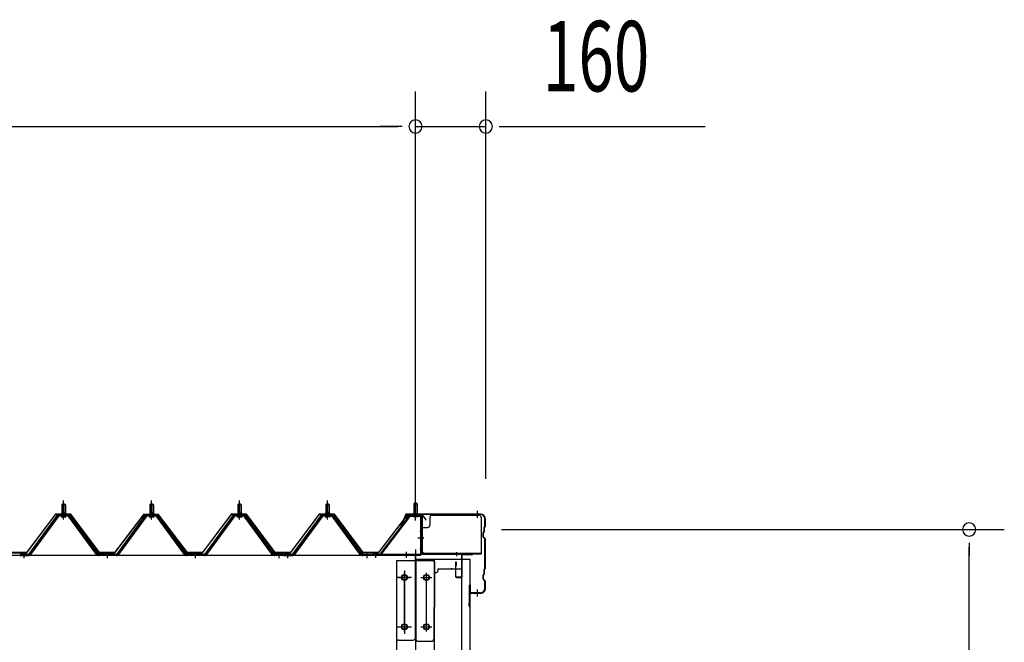
# Model space of a CAD drawing. Extents: x 868 to 32764, y 310 to 22484.
# Drawn here: x 27219 to 29458, y 16903 to 18318 of the extents above; entities that cross this region are included whole.
import ezdxf

# ---------------------------------------------------------------- set-up
doc = ezdxf.new("R2010")
doc.units = 0
doc.header["$LTSCALE"] = 80
doc.header["$MEASUREMENT"] = 0
for name, pattern in [('1PL-M', [15, 12, -1, 1, -1]), ('1PL-S', [4, 2.5, -0.5, 0.5, -0.5]), ('1PL-SL', [6.5, 5, -0.5, 0.5, -0.5])]:
    doc.linetypes.add(name, pattern=pattern)
for name, color, linetype in [('SUNPOU', 4, 'CONTINUOUS'), ('ケラバ', 3, 'CONTINUOUS'), ('ケラバ穴隠し金具', 2, 'CONTINUOUS'), ('パネル受フレ-ム', 1, 'CONTINUOUS'), ('ヨドル-フ88', 2, 'CONTINUOUS'), ('上枠', 3, 'CONTINUOUS'), ('壁', 3, 'CONTINUOUS'), ('後柱', 3, 'CONTINUOUS'), ('後桁', 3, 'CONTINUOUS'), ('端桁金具', 1, 'CONTINUOUS')]:
    doc.layers.add(name, color=color, linetype=linetype)
doc.styles.add('00', font='ROMANS', dxfattribs={"width": 0.666667, "bigfont": 'BIGFONT'})

msp = doc.modelspace()

# ---------------------------------------------------------------- linework, layer by layer
at = {"layer": 'SUNPOU'}
for p, q in [((28118.6, 17194.5), (28118.6, 18155.4)), ((28118.6, 17194.5), (28118.6, 18155.4)), ((28278.6, 17274.5), (28278.6, 18155.4)), ((16958.6, 18075.4), (28078.6, 18075.4)), ((28078.6, 18075.4), (28038.6, 18075.4)), ((28088.6, 18075.4), (28058.6, 18075.4)), ((28088.6, 18075.4), (28058.6, 18075.4)), ((28118.6, 18075.4), (28278.6, 18075.4)), ((28308.6, 18075.4), (28338.6, 18075.4)), ((28318.6, 18075.4), (28777.7, 18075.4)), ((28314.6, 17159.5), (29457.6, 17159.5)), ((29377.6, 17129.5), (29377.6, 17099.5)), ((29377.6, 14939.5), (29377.6, 17119.5))]:
    msp.add_line(p, q, dxfattribs=at)
for centre, start, end in [((28118.6, 18075.4), 0, 180), ((28118.6, 18075.4), 0, 180), ((28118.6, 18075.4), 180, 0), ((28118.6, 18075.4), 180, 0), ((28278.6, 18075.4), 0, 180), ((28278.6, 18075.4), 180, 0), ((29377.6, 17159.5), 90, 270), ((29377.6, 17159.5), 270, 90)]:
    msp.add_arc(centre, 15, start, end, dxfattribs=at)
at = {"layer": 'ケラバ', "color": 6, "linetype": '1PL-M'}
for p, q in [((28118.6, 17186), (28118.6, 17202)), ((28259.6, 17186), (28259.6, 17202)), ((28259.6, 17007), (28259.6, 17023))]:
    msp.add_line(p, q, dxfattribs=at)
at = {"layer": 'ケラバ'}
for p, q in [((28096.1, 17193.3), (28084.1, 17163.5)), ((28097, 17192.9), (28085.1, 17163.2)), ((28266.6, 17194.5), (28098, 17194.5)), ((28266.6, 17193.5), (28098, 17193.5)), ((28276.6, 17167.4), (28276.6, 17183.5)), ((28277.6, 17167.4), (28277.6, 17183.5)), ((28084.1, 17163.5), (28085.1, 17163.2)), ((28272.6, 17143), (28272.6, 17152.1)), ((28274.3, 17154.7), (28273.2, 17153.5)), ((28273.6, 17143), (28273.6, 17152.1)), ((28275, 17154), (28273.9, 17152.8)), ((28274.6, 17155.4), (28274.6, 17164.1)), ((28276.3, 17166.7), (28275.2, 17165.5)), ((28275.6, 17155.4), (28275.6, 17164.1)), ((28277, 17166), (28275.9, 17164.8)), ((28273.2, 17141.5), (28276.3, 17138.4)), ((28273.9, 17142.2), (28277, 17139.1)), ((28276.6, 17071.4), (28276.6, 17137.7)), ((28277.6, 17071.4), (28277.6, 17137.7)), ((28274.6, 17059.4), (28274.6, 17068.1)), ((28276.3, 17070.7), (28275.2, 17069.5)), ((28275.6, 17059.4), (28275.6, 17068.1)), ((28277, 17070), (28275.9, 17068.8)), ((28272.6, 17047), (28272.6, 17056.1)), ((28274.3, 17058.7), (28273.2, 17057.5)), ((28273.2, 17045.5), (28276.3, 17042.4)), ((28273.6, 17047), (28273.6, 17056.1)), ((28275, 17058), (28273.9, 17056.8)), ((28273.9, 17046.2), (28277, 17043.1)), ((28276.6, 17025.5), (28276.6, 17041.7)), ((28277.6, 17025.5), (28277.6, 17041.7)), ((28241.6, 16985.5), (28241.6, 17033.5)), ((28242.6, 16985.5), (28242.6, 17033.5)), ((28243.6, 17016.5), (28243.6, 17033.5)), ((28266.6, 17015.5), (28244.6, 17015.5)), ((28266.6, 17014.5), (28244.6, 17014.5)), ((28241.6, 16992.5), (28240.6, 16992.5)), ((28240.6, 16985.5), (28240.6, 16992.5))]:
    msp.add_line(p, q, dxfattribs=at)
for centre, radius, start, end in [((28098, 17192.5), 2, 90, 158.0394), ((28098, 17192.5), 1, 90, 158.0394), ((28266.6, 17183.5), 11, 0, 90), ((28266.6, 17183.5), 10, 0, 90), ((28274.6, 17152.1), 2, 135, 180), ((28274.6, 17152.1), 1, 135, 180), ((28273.6, 17155.4), 1, 315, 0), ((28276.6, 17164.1), 2, 135, 180), ((28273.6, 17155.4), 2, 315, 0), ((28276.6, 17164.1), 1, 135, 180), ((28275.6, 17167.4), 1, 315, 0), ((28275.6, 17167.4), 2, 315, 0), ((28274.6, 17143), 2, 180, 225), ((28274.6, 17143), 1, 180, 225), ((28275.6, 17137.7), 1, 0, 45), ((28275.6, 17137.7), 2, 0, 45), ((28276.6, 17068.1), 2, 135, 180), ((28276.6, 17068.1), 1, 135, 180), ((28275.6, 17071.4), 1, 315, 0), ((28275.6, 17071.4), 2, 315, 0), ((28274.6, 17056.1), 2, 135, 180), ((28274.6, 17047), 2, 180, 225), ((28274.6, 17056.1), 1, 135, 180), ((28274.6, 17047), 1, 180, 225), ((28273.6, 17059.4), 1, 315, 0), ((28273.6, 17059.4), 2, 315, 0), ((28275.6, 17041.7), 1, 0, 45), ((28275.6, 17041.7), 2, 0, 45), ((28242.6, 17033.5), 1, 0, 180), ((28244.6, 17016.5), 2, 180, 270), ((28244.6, 17016.5), 1, 180, 270), ((28266.6, 17025.5), 11, 270, 0), ((28266.6, 17025.5), 10, 270, 0), ((28241.6, 16985.5), 1, 180, 0)]:
    msp.add_arc(centre, radius, start, end, dxfattribs=at)
at = {"layer": 'ケラバ穴隠し金具'}
for p, q in [((28151, 17187.5), (28151, 17169.5)), ((28156, 17192.5), (28263, 17192.5)), ((28268, 17187.5), (28268, 17104.5)), ((28131, 17164.5), (28146, 17164.5)), ((28131, 17164.5), (28131, 17107.5)), ((28132.6, 17164.5), (28132.6, 17107.5)), ((28131, 17107.5), (28136, 17107.5)), ((28136, 17107.5), (28136, 17104.5)), ((28136, 17106.1), (28268, 17106.1)), ((28136, 17104.5), (28268, 17104.5))]:
    msp.add_line(p, q, dxfattribs=at)
at = {"layer": 'ケラバ穴隠し金具', "color": 6, "linetype": '1PL-S'}
for p, q in [((28135.1, 17154.5), (28128.5, 17154.5)), ((28128.5, 17116.5), (28135.1, 17116.5))]:
    msp.add_line(p, q, dxfattribs=at)
at = {"layer": 'ケラバ穴隠し金具'}
for centre, start, end in [((28156, 17187.5), 90, 180), ((28263, 17187.5), 0, 90), ((28146, 17169.5), 270, 0)]:
    msp.add_arc(centre, 5, start, end, dxfattribs=at)
at = {"layer": 'パネル受フレ-ム'}
for p, q in [((27314.6, 17215.5), (27318.6, 17219.5)), ((27318.6, 17219.5), (27322.6, 17215.5)), ((27514.6, 17215.5), (27518.6, 17219.5)), ((27518.6, 17219.5), (27522.6, 17215.5)), ((27714.6, 17215.5), (27718.6, 17219.5)), ((27718.6, 17219.5), (27722.6, 17215.5)), ((27914.6, 17215.5), (27918.6, 17219.5)), ((27922.6, 17215.5), (27918.6, 17219.5)), ((28118.6, 17222), (28114.6, 17218)), ((28114.6, 17218), (28114.6, 17192)), ((28114.6, 17218), (28122.6, 17218)), ((28122.6, 17218), (28118.6, 17222)), ((28122.6, 17218), (28122.6, 17192)), ((27314.4, 17197.8), (27314.4, 17193.8)), ((27314.4, 17197.8), (27322.9, 17197.8)), ((27322.6, 17215.5), (27314.6, 17215.5)), ((27314.6, 17215.5), (27314.6, 17197.8)), ((27322.6, 17215.5), (27322.6, 17197.8)), ((27322.9, 17197.8), (27322.9, 17193.8)), ((27514.4, 17197.8), (27514.4, 17193.8)), ((27514.4, 17197.8), (27522.9, 17197.8)), ((27522.6, 17215.5), (27514.6, 17215.5)), ((27514.6, 17215.5), (27514.6, 17197.8)), ((27522.6, 17215.5), (27522.6, 17197.8)), ((27522.9, 17197.8), (27522.9, 17193.8)), ((27714.4, 17197.8), (27714.4, 17193.8)), ((27714.4, 17197.8), (27722.9, 17197.8)), ((27722.6, 17215.5), (27714.6, 17215.5)), ((27714.6, 17215.5), (27714.6, 17197.8)), ((27722.6, 17215.5), (27722.6, 17197.8)), ((27722.9, 17197.8), (27722.9, 17193.8)), ((27914.4, 17197.8), (27918.6, 17197.8)), ((27914.4, 17197.8), (27914.4, 17193.8)), ((27914.6, 17215.5), (27914.6, 17197.8)), ((27918.6, 17215.5), (27914.6, 17215.5)), ((27918.6, 17215.5), (27922.6, 17215.5)), ((27922.9, 17197.8), (27918.6, 17197.8)), ((27922.6, 17215.5), (27922.6, 17197.8)), ((27922.9, 17197.8), (27922.9, 17193.8)), ((27303.9, 17191.9), (27238.6, 17102.8)), ((27305.8, 17190.5), (27240.5, 17101.5)), ((27244.1, 17102.6), (27308.6, 17190.5)), ((27331.5, 17192.8), (27305.8, 17192.8)), ((27331.5, 17190.5), (27305.8, 17190.5)), ((27312.7, 17192.8), (27312.7, 17193.8)), ((27312.7, 17193.8), (27324.5, 17193.8)), ((27313.6, 17188.5), (27323.6, 17188.5)), ((27324.5, 17193.8), (27324.5, 17192.8)), ((27393.1, 17102.6), (27328.6, 17190.5)), ((27396.8, 17101.5), (27331.5, 17190.5)), ((27398.6, 17102.8), (27333.3, 17191.9)), ((27503.9, 17191.9), (27438.6, 17102.8)), ((27505.8, 17190.5), (27440.5, 17101.5)), ((27444.1, 17102.6), (27508.6, 17190.5)), ((27531.5, 17192.8), (27505.8, 17192.8)), ((27531.5, 17190.5), (27505.8, 17190.5)), ((27512.7, 17192.8), (27512.7, 17193.8)), ((27512.7, 17193.8), (27524.5, 17193.8)), ((27513.6, 17188.5), (27523.6, 17188.5)), ((27524.5, 17193.8), (27524.5, 17192.8)), ((27593.1, 17102.6), (27528.6, 17190.5)), ((27596.8, 17101.5), (27531.5, 17190.5)), ((27598.6, 17102.8), (27533.3, 17191.9)), ((27703.9, 17191.9), (27638.6, 17102.8)), ((27705.8, 17190.5), (27640.5, 17101.5)), ((27644.1, 17102.6), (27708.6, 17190.5)), ((27731.5, 17192.8), (27705.8, 17192.8)), ((27731.5, 17190.5), (27705.8, 17190.5)), ((27712.7, 17192.8), (27712.7, 17193.8)), ((27712.7, 17193.8), (27724.5, 17193.8)), ((27713.6, 17188.5), (27723.6, 17188.5)), ((27724.5, 17193.8), (27724.5, 17192.8)), ((27793.1, 17102.6), (27728.6, 17190.5)), ((27796.8, 17101.5), (27731.5, 17190.5)), ((27798.6, 17102.8), (27733.3, 17191.9)), ((27903.9, 17191.9), (27838.6, 17102.8)), ((27905.8, 17190.5), (27840.5, 17101.5)), ((27844.1, 17102.6), (27908.6, 17190.5)), ((27918.6, 17192.8), (27905.8, 17192.8)), ((27918.6, 17190.5), (27905.8, 17190.5)), ((27912.7, 17193.8), (27918.6, 17193.8)), ((27912.7, 17192.8), (27912.7, 17193.8)), ((27913.6, 17188.5), (27918.6, 17188.5)), ((27924.5, 17193.8), (27918.6, 17193.8)), ((27918.6, 17192.8), (27931.5, 17192.8)), ((27918.6, 17190.5), (27931.5, 17190.5)), ((27923.6, 17188.5), (27918.6, 17188.5)), ((27924.5, 17192.8), (27924.5, 17193.8)), ((27993.1, 17102.6), (27928.6, 17190.5)), ((27931.5, 17190.5), (27996.8, 17101.5)), ((27933.3, 17191.9), (27998.6, 17102.8)), ((28103.4, 17190), (28038.1, 17104.2)), ((28105.2, 17188.6), (28039.9, 17102.8)), ((28107, 17192), (28128.4, 17192)), ((28107, 17189.7), (28128.4, 17189.7)), ((28113.6, 17188.8), (28112.6, 17189.8)), ((28123.6, 17188.8), (28113.6, 17188.8)), ((28123.6, 17188.8), (28124.6, 17189.8)), ((28130.3, 17187.8), (28130.3, 17104.7)), ((28132.6, 17187.8), (28132.6, 17104.7)), ((27219.6, 17102.8), (27219.6, 17100.5)), ((27238.6, 17102.8), (27219.6, 17102.8)), ((27219.6, 17100.5), (27238.6, 17100.5)), ((27238.6, 17100.5), (27240.1, 17100.5)), ((27398.6, 17100.5), (27397.1, 17100.5)), ((27438.6, 17102.8), (27398.6, 17102.8)), ((27438.6, 17100.5), (27398.6, 17100.5)), ((27438.6, 17100.5), (27440.1, 17100.5)), ((27598.6, 17100.5), (27597.1, 17100.5)), ((27638.6, 17102.8), (27598.6, 17102.8)), ((27638.6, 17100.5), (27598.6, 17100.5)), ((27638.6, 17100.5), (27640.1, 17100.5)), ((27798.6, 17100.5), (27797.1, 17100.5)), ((27817.6, 17102.8), (27798.6, 17102.8)), ((27817.6, 17100.5), (27798.6, 17100.5)), ((27817.6, 17100.5), (27817.6, 17102.8)), ((27838.6, 17102.8), (27819.6, 17102.8)), ((27819.6, 17102.8), (27819.6, 17100.5)), ((27819.6, 17100.5), (27838.6, 17100.5)), ((27838.6, 17100.5), (27840.1, 17100.5)), ((27998.6, 17100.5), (27997.1, 17100.5)), ((27998.6, 17102.8), (28017.6, 17102.8)), ((28017.6, 17100.5), (27998.6, 17100.5)), ((28017.6, 17102.8), (28017.6, 17100.5)), ((28128.4, 17102.8), (28020.6, 17102.8)), ((28020.6, 17102.8), (28020.6, 17100.5)), ((28128.4, 17100.5), (28020.6, 17100.5)), ((28039.9, 17102.8), (28038.1, 17104.2))]:
    msp.add_line(p, q, dxfattribs=at)
at = {"layer": 'パネル受フレ-ム', "color": 6, "linetype": '1PL-M'}
for p, q in [((27318.6, 17182.2), (27318.6, 17225.5)), ((27518.6, 17182.2), (27518.6, 17225.5)), ((27718.6, 17182.2), (27718.6, 17225.5)), ((27918.6, 17182.2), (27918.6, 17225.5)), ((27228.6, 17094.5), (27228.6, 17108.8)), ((27418.6, 17094.5), (27418.6, 17108.8)), ((27618.6, 17094.5), (27618.6, 17108.8)), ((27808.6, 17094.5), (27808.6, 17108.8)), ((27828.6, 17094.5), (27828.6, 17108.8)), ((28008.6, 17094.5), (28008.6, 17108.8))]:
    msp.add_line(p, q, dxfattribs=at)
at = {"layer": 'パネル受フレ-ム', "color": 6}
for p, q in [((28115.6, 17218), (28115.6, 17192)), ((28121.6, 17218), (28121.6, 17192)), ((27315.6, 17215.5), (27315.3, 17216.2)), ((27315.6, 17215.5), (27315.6, 17197.8)), ((27321.6, 17215.5), (27322, 17216.2)), ((27321.6, 17215.5), (27321.6, 17197.8)), ((27515.6, 17215.5), (27515.3, 17216.2)), ((27515.6, 17215.5), (27515.6, 17197.8)), ((27521.6, 17215.5), (27522, 17216.2)), ((27521.6, 17215.5), (27521.6, 17197.8)), ((27715.6, 17215.5), (27715.3, 17216.2)), ((27715.6, 17215.5), (27715.6, 17197.8)), ((27721.6, 17215.5), (27722, 17216.2)), ((27721.6, 17215.5), (27721.6, 17197.8)), ((27915.6, 17215.5), (27915.3, 17216.2)), ((27915.6, 17215.5), (27915.6, 17197.8)), ((27921.6, 17215.5), (27922, 17216.2)), ((27921.6, 17215.5), (27921.6, 17197.8))]:
    msp.add_line(p, q, dxfattribs=at)
at = {"layer": 'パネル受フレ-ム', "color": 6, "linetype": '1PL-SL'}
for p, q in [((28118.6, 17179.9), (28118.6, 17230.6)), ((28124, 17140.5), (28138, 17140.5)), ((28028.6, 17095.1), (28028.6, 17109.1)), ((28098.6, 17095.1), (28098.6, 17109.1))]:
    msp.add_line(p, q, dxfattribs=at)
at = {"layer": 'パネル受フレ-ム'}
for centre, radius, start, end in [((27305.8, 17190.5), 2.3, 90, 143.1301), ((27313.6, 17189.5), 1, 90, 270), ((27323.6, 17189.5), 1, 270, 90), ((27331.5, 17190.5), 2.3, 36.8699, 90), ((27505.8, 17190.5), 2.3, 90, 143.1301), ((27513.6, 17189.5), 1, 90, 270), ((27523.6, 17189.5), 1, 270, 90), ((27531.5, 17190.5), 2.3, 36.8699, 90), ((27705.8, 17190.5), 2.3, 90, 143.1301), ((27713.6, 17189.5), 1, 90, 270), ((27723.6, 17189.5), 1, 270, 90), ((27731.5, 17190.5), 2.3, 36.8699, 90), ((27905.8, 17190.5), 2.3, 90, 143.1301), ((27913.6, 17189.5), 1, 90, 270), ((27923.6, 17189.5), 1, 270, 90), ((27931.5, 17190.5), 2.3, 36.8699, 90), ((28107, 17187.8), 4.2, 90, 148.7453), ((28107, 17187.8), 1.9, 90, 148.7453), ((28128.4, 17187.8), 4.2, 0, 90), ((28128.4, 17187.8), 1.9, 0, 90), ((27238.6, 17102.8), 2.3, 270, 323.7526), ((27240.1, 17105.5), 5, 270, 323.7526), ((27397.1, 17105.5), 5, 216.2474, 270), ((27398.6, 17102.8), 2.3, 216.2474, 270), ((27438.6, 17102.8), 2.3, 270, 323.7526), ((27440.1, 17105.5), 5, 270, 323.7526), ((27597.1, 17105.5), 5, 216.2474, 270), ((27598.6, 17102.8), 2.3, 216.2474, 270), ((27638.6, 17102.8), 2.3, 270, 323.7526), ((27640.1, 17105.5), 5, 270, 323.7526), ((27797.1, 17105.5), 5, 216.2474, 270), ((27798.6, 17102.8), 2.3, 216.2474, 270), ((27838.6, 17102.8), 2.3, 270, 323.7526), ((27840.1, 17105.5), 5, 270, 323.7526), ((27997.1, 17105.5), 5, 216.2474, 270), ((27998.6, 17102.8), 2.3, 216.2474, 270), ((28128.4, 17104.7), 4.2, 270, 0), ((28128.4, 17104.7), 1.9, 270, 0)]:
    msp.add_arc(centre, radius, start, end, dxfattribs=at)
at = {"layer": 'ヨドル-フ88'}
for p, q in [((27299.7, 17194.5), (27234.4, 17107)), ((27234.7, 17106.5), (27299.9, 17194)), ((27334.7, 17194.5), (27299.7, 17194.5)), ((27299.9, 17194), (27334.4, 17194)), ((27334.4, 17194), (27399.7, 17106.5)), ((27399.9, 17107), (27334.7, 17194.5)), ((27495.6, 17187.3), (27434.4, 17107)), ((27434.7, 17106.5), (27496, 17186.9)), ((27500.4, 17193.5), (27491.4, 17181.6)), ((27491.4, 17181.6), (27491.8, 17181.3)), ((27491.8, 17181.3), (27500.7, 17193)), ((27503.4, 17193.5), (27495.6, 17187.3)), ((27496, 17186.9), (27503.6, 17193)), ((27530.9, 17193.5), (27500.4, 17193.5)), ((27500.7, 17193), (27530.7, 17193)), ((27533.9, 17193.5), (27503.4, 17193.5)), ((27503.6, 17193), (27533.7, 17193)), ((27530.7, 17193), (27538.3, 17186.9)), ((27538.7, 17187.3), (27530.9, 17193.5)), ((27533.7, 17193), (27542.5, 17181.3)), ((27542.9, 17181.6), (27533.9, 17193.5)), ((27538.3, 17186.9), (27599.7, 17106.5)), ((27599.9, 17107), (27538.7, 17187.3)), ((27542.5, 17181.3), (27542.9, 17181.6)), ((27699.7, 17194.5), (27634.4, 17107)), ((27634.7, 17106.5), (27699.9, 17194)), ((27734.7, 17194.5), (27699.7, 17194.5)), ((27699.9, 17194), (27734.4, 17194)), ((27734.4, 17194), (27799.7, 17106.5)), ((27799.9, 17107), (27734.7, 17194.5)), ((27899.7, 17194.5), (27834.4, 17107)), ((27834.7, 17106.5), (27899.9, 17194)), ((27934.7, 17194.5), (27899.7, 17194.5)), ((27899.9, 17194), (27934.4, 17194)), ((27934.4, 17194), (27999.7, 17106.5)), ((27999.9, 17107), (27934.7, 17194.5)), ((28095.6, 17187.3), (28034.4, 17107)), ((28034.7, 17106.5), (28096, 17186.9)), ((28103.4, 17193.5), (28095.6, 17187.3)), ((28096, 17186.9), (28103.6, 17193)), ((28133.9, 17193.5), (28103.4, 17193.5)), ((28103.6, 17193), (28133.7, 17193)), ((28133.7, 17193), (28142.5, 17181.3)), ((28142.9, 17181.6), (28133.9, 17193.5)), ((28142.5, 17181.3), (28142.9, 17181.6)), ((27199.7, 17106.5), (27234.7, 17106.5)), ((27234.4, 17107), (27199.9, 17107)), ((27399.7, 17106.5), (27434.7, 17106.5)), ((27434.4, 17107), (27399.9, 17107)), ((27599.7, 17106.5), (27634.7, 17106.5)), ((27634.4, 17107), (27599.9, 17107)), ((27799.7, 17106.5), (27834.7, 17106.5)), ((27834.4, 17107), (27799.9, 17107)), ((27999.7, 17106.5), (28034.7, 17106.5)), ((28034.4, 17107), (27999.9, 17107))]:
    msp.add_line(p, q, dxfattribs=at)
at = {"layer": '上枠', "color": 6, "linetype": '1PL-M'}
for p, q in [((28118.6, 17186.5), (28118.6, 17197.5)), ((28137.5, 17140.5), (28129.2, 17140.5)), ((28211.6, 17107.8), (28211.6, 17099.3))]:
    msp.add_line(p, q, dxfattribs=at)
at = {"layer": '上枠'}
for p, q in [((28103, 17191.7), (28096.6, 17182.5)), ((28096.6, 17182.5), (28097.4, 17182)), ((28103.8, 17191.1), (28097.4, 17182)), ((28131.6, 17192.5), (28104.7, 17192.5)), ((28131.6, 17191.5), (28104.7, 17191.5)), ((28132.6, 17190.5), (28132.6, 17105.5)), ((28133.6, 17190.5), (28133.6, 17105.5)), ((28134.6, 17104.5), (28247.6, 17104.5)), ((28134.6, 17103.5), (28247.6, 17103.5)), ((28209.6, 17084.5), (28209.6, 17052.5)), ((28210.6, 17052.5), (28210.6, 17084.5)), ((28211.6, 17077.5), (28211.6, 17084.5)), ((28223.6, 17101.5), (28223.6, 17052.5)), ((28224.6, 17052.5), (28224.6, 17101.5)), ((28225.6, 17102.5), (28247.6, 17102.5)), ((28210.6, 17077.5), (28211.6, 17077.5)), ((28222.6, 17051.5), (28211.6, 17051.5)), ((28211.6, 17050.5), (28222.6, 17050.5))]:
    msp.add_line(p, q, dxfattribs=at)
for centre, radius, start, end in [((28104.7, 17190.5), 2, 90, 145.008), ((28104.7, 17190.5), 1, 90, 145.008), ((28131.6, 17190.5), 2, 0, 90), ((28131.6, 17190.5), 1, 0, 90), ((28134.6, 17105.5), 2, 180, 270), ((28134.6, 17105.5), 1, 180, 270), ((28210.6, 17084.5), 1, 0, 180), ((28225.6, 17101.5), 2, 90, 180), ((28225.6, 17101.5), 1, 90, 180), ((28247.6, 17103.5), 1, 270, 90), ((28211.6, 17052.5), 2, 180, 270), ((28211.6, 17052.5), 1, 180, 270), ((28222.6, 17052.5), 2, 270, 0), ((28222.6, 17052.5), 1, 270, 0)]:
    msp.add_arc(centre, radius, start, end, dxfattribs=at)
at = {"layer": '上枠', "color": 0, "linetype": 'ByBlock'}
msp.add_point((28248.5, 17103.4), dxfattribs=at)
msp.add_point((28248.5, 17103.4), dxfattribs=at)
at = {"layer": '壁'}
for p, q in [((28243.1, 17091.5), (28223.1, 17091.5)), ((28223.1, 17091.5), (28223.1, 14903.5)), ((28243.1, 14903.5), (28243.1, 17091.5))]:
    msp.add_line(p, q, dxfattribs=at)
at = {"layer": '後柱', "color": 6, "linetype": '1PL-M'}
msp.add_line((28118.6, 17114.5), (28118.6, 14874.5), dxfattribs=at)
at = {"layer": '後柱'}
for p, q in [((28076.1, 14899.5), (28076.1, 17089.5)), ((28076.1, 17089.5), (28161.1, 17089.5)), ((28161.1, 17089.5), (28161.1, 14899.5)), ((28095.1, 17056.5), (28092.1, 17056.5)), ((28092.1, 17044.5), (28095.1, 17044.5)), ((28145.1, 17056.5), (28142.1, 17056.5)), ((28142.1, 17044.5), (28145.1, 17044.5)), ((28095.1, 16944.5), (28092.1, 16944.5)), ((28092.1, 16932.5), (28095.1, 16932.5)), ((28145.1, 16944.5), (28142.1, 16944.5)), ((28142.1, 16932.5), (28145.1, 16932.5))]:
    msp.add_line(p, q, dxfattribs=at)
at = {"layer": '後柱', "color": 6, "linetype": '1PL-SL'}
for p, q in [((28093.6, 16927.5), (28093.6, 17061.5)), ((28143.6, 16927.5), (28143.6, 17061.5)), ((28081.1, 17050.5), (28106.1, 17050.5)), ((28131.1, 17050.5), (28156.1, 17050.5)), ((28081.1, 16938.5), (28106.1, 16938.5)), ((28131.1, 16938.5), (28156.1, 16938.5))]:
    msp.add_line(p, q, dxfattribs=at)
at = {"layer": '後柱'}
for centre, start, end in [((28092.1, 17050.5), 90, 270), ((28095.1, 17050.5), 270, 90), ((28142.1, 17050.5), 90, 270), ((28145.1, 17050.5), 270, 90), ((28092.1, 16938.5), 90, 270), ((28095.1, 16938.5), 270, 90), ((28142.1, 16938.5), 90, 270), ((28145.1, 16938.5), 270, 90)]:
    msp.add_arc(centre, 6, start, end, dxfattribs=at)
at = {"layer": '後桁'}
for p, q in [((28118.6, 17100.5), (25318.6, 17100.5)), ((28118.6, 16913.5), (28118.6, 17100.5)), ((28080.6, 16908.5), (28113.6, 16908.5)), ((28075.6, 16903.5), (28075.6, 16870.5))]:
    msp.add_line(p, q, dxfattribs=at)
at = {"layer": '後桁', "color": 6, "linetype": '1PL-SL'}
for p, q in [((28093.6, 17066.5), (28093.6, 16922.5)), ((28109.6, 17050.5), (28077.6, 17050.5)), ((28077.6, 16938.5), (28109.6, 16938.5))]:
    msp.add_line(p, q, dxfattribs=at)
at = {"layer": '後桁'}
for centre in [(28093.6, 17050.5), (28093.6, 16938.5)]:
    msp.add_circle(centre, 6, dxfattribs=at)
for centre, start, end in [((28080.6, 16903.5), 90, 180), ((28113.6, 16913.5), 270, 0)]:
    msp.add_arc(centre, 5, start, end, dxfattribs=at)
at = {"layer": '端桁金具'}
for p, q in [((28119.6, 17091.5), (28119.6, 16910.5)), ((28224.6, 17091.5), (28119.6, 17091.5)), ((28160.1, 17091.5), (28160.1, 17086.5)), ((28162.1, 17086.5), (28160.1, 17086.5)), ((28162.1, 17086.5), (28162.1, 16983.5)), ((28224.6, 17070.5), (28224.6, 17091.5)), ((28164.6, 17061.5), (28162.1, 17061.5)), ((28169.6, 17070.5), (28169.6, 17066.5)), ((28169.6, 17070.5), (28224.6, 17070.5)), ((28200.6, 17071.5), (28200.6, 17070.5)), ((28160.1, 16983.5), (28160.1, 16910.5)), ((28160.1, 16983.5), (28162.1, 16983.5)), ((28124.6, 16905.5), (28155.1, 16905.5))]:
    msp.add_line(p, q, dxfattribs=at)
at = {"layer": '端桁金具', "color": 6, "linetype": '1PL-S'}
for p, q in [((28143.6, 17039.5), (28143.6, 17061.5)), ((28132.6, 17050.5), (28154.6, 17050.5)), ((28143.6, 16927.5), (28143.6, 16949.5)), ((28132.6, 16938.5), (28154.6, 16938.5))]:
    msp.add_line(p, q, dxfattribs=at)
at = {"layer": '端桁金具'}
for centre in [(28143.6, 17050.5), (28143.6, 16938.5)]:
    msp.add_circle(centre, 6, dxfattribs=at)
for centre, start, end in [((28164.6, 17066.5), 270, 0), ((28124.6, 16910.5), 180, 270), ((28155.1, 16910.5), 270, 0)]:
    msp.add_arc(centre, 5, start, end, dxfattribs=at)

# ---------------------------------------------------------------- texts
at = {"layer": 'SUNPOU', "style": '00', "width": 0.666667}
msp.add_text('160', height=160, dxfattribs=at).set_placement((28408.2, 18155.4))

doc.saveas('drawing.dxf')
